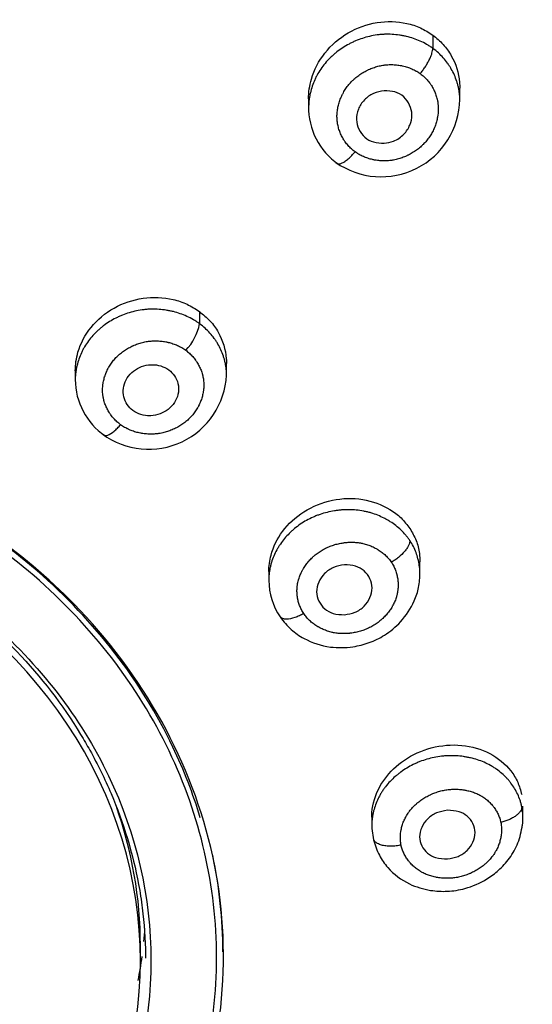
# Model space of a CAD drawing. Units: millimetres. Extents: x -21 to 913, y -32 to 704.
# Drawn here: x 553 to 563, y 643 to 663 of the extents above; entities that cross this region are included whole.
import ezdxf

# ---------------------------------------------------------------- set-up
doc = ezdxf.new("R2010")
doc.units = ezdxf.units.MM
doc.layers.add('Default', color=7, linetype='Continuous')
doc.layers.add('DV1_Default', color=7, linetype='Continuous')

# ---------------------------------------------------------------- blocks, each defined once
blk = doc.blocks.new('SE')
at = {"layer": 'DV1_Default', "color": 7, "linetype": 'Continuous'}
for p, q in [((561.204, 662.661), (561.204, 662.397)), ((561.739, 661.362), (561.739, 661.606)), ((558.74, 661.396), (558.74, 661.223)), ((556.576, 657.174), (556.575, 656.933)), ((557.111, 655.912), (557.111, 656.139)), ((554.112, 656.001), (554.112, 655.821)), ((560.95, 651.969), (560.95, 652.205)), ((557.951, 652.016), (557.951, 651.843)), ((562.992, 647.118), (562.992, 647.358)), ((559.994, 647.145), (559.994, 646.977)), ((555.404, 644.29), (555.404, 644.593))]:
    blk.add_line(p, q, dxfattribs=at)
for centre, radius, start, end in [((560.112, 661.224), 1.372, 178.8934, 235.069), ((560.18, 661.407), 1.559, 234.7115, 359.0897), ((555.59, 657.108), 1.001, 315.4357, 349.9718), ((555.473, 655.829), 1.362, 180.2556, 235.2761), ((555.569, 655.986), 1.544, 233.545, 357.1916), ((559.258, 651.844), 1.306, 180.3072, 213.916), ((561.222, 646.98), 1.227, 176.9588, 193.5241)]:
    blk.add_arc(centre, radius, start, end, dxfattribs=at)
for centre, start_param, end_param in [((544.554, 644.291), 1.570796, 4.712389), ((544.554, 644.594), 3.141593, 3.441623)]:
    blk.add_ellipse(centre, major_axis=(-10.85, 0.001), ratio=0.86585, start_param=start_param, end_param=end_param, dxfattribs=at)
for points, knots in [([(546.824, 606.201), (547.692, 606.235), (549.436, 606.345), (551.916, 606.607), (556.728, 607.318), (562.17, 608.695), (568.103, 611.022), (572.348, 613.127), (576.347, 615.576), (580.053, 618.347), (583.438, 621.411), (587.484, 625.846), (590.786, 630.761), (593.233, 635.995), (595.095, 641.399), (596.055, 647.01), (596.084, 652.66), (595.498, 658.285), (593.989, 663.81), (591.605, 669.053), (589.393, 672.82), (586.78, 676.388), (583.786, 679.732), (580.436, 682.828), (575.54, 686.57), (568.69, 690.461), (561.657, 692.951), (556.941, 694.05), (554.495, 694.512), (552.314, 694.848), (550.694, 695.013), (549.942, 695.09)], [0, 0, 0, 0, 0.016911, 0.034047, 0.048632, 0.111977, 0.143664, 0.175446, 0.207211, 0.238987, 0.270667, 0.302343, 0.365839, 0.397622, 0.429384, 0.492758, 0.524457, 0.55615, 0.619461, 0.651179, 0.682889, 0.714537, 0.746205, 0.777975, 0.809739, 0.873112, 0.93646, 0.956868, 0.968228, 0.985249, 1, 1, 1, 1]), ([(558.74, 661.393), (558.74, 661.525), (558.786, 661.848), (559.036, 662.328), (559.504, 662.734), (560.09, 662.947), (560.597, 662.931), (560.966, 662.813), (561.124, 662.711), (561.203, 662.661)], [0, 0, 0, 0, 0.121913, 0.297054, 0.476752, 0.654072, 0.827862, 0.913855, 1, 1, 1, 1]), ([(561.204, 662.397), (561.184, 662.411), (561.154, 662.432), (561.113, 662.457), (561.05, 662.494), (560.954, 662.543), (560.822, 662.595), (560.719, 662.624), (560.648, 662.64), (560.601, 662.65), (560.518, 662.664), (560.397, 662.676), (560.274, 662.677), (560.187, 662.672), (560.136, 662.667), (560.06, 662.658), (559.949, 662.637), (559.808, 662.597), (559.706, 662.559), (559.639, 662.53), (559.595, 662.509), (559.52, 662.471), (559.417, 662.41), (559.319, 662.341), (559.254, 662.288), (559.218, 662.256), (559.164, 662.206), (559.088, 662.128), (558.999, 662.015), (558.943, 661.927), (558.909, 661.866), (558.887, 661.825), (558.852, 661.752), (558.811, 661.647), (558.779, 661.539), (558.761, 661.45), (558.747, 661.36), (558.741, 661.284), (558.74, 661.23), (558.74, 661.222)], [0, 0, 0, 0, 0.02146, 0.032243, 0.043025, 0.086155, 0.129285, 0.172415, 0.183197, 0.19398, 0.215544, 0.258674, 0.301804, 0.323369, 0.334151, 0.344934, 0.388064, 0.431193, 0.474323, 0.485106, 0.495888, 0.517453, 0.560583, 0.603713, 0.625278, 0.63606, 0.646842, 0.689972, 0.733102, 0.776232, 0.787014, 0.797797, 0.819362, 0.862491, 0.905621, 0.927186, 0.948751, 0.991881, 1, 1, 1, 1]), ([(561.203, 662.661), (561.275, 662.602), (561.419, 662.483), (561.633, 662.179), (561.729, 661.871), (561.739, 661.647), (561.739, 661.609)], [0, 0, 0, 0, 0.225252, 0.451926, 0.908095, 1, 1, 1, 1]), ([(560.954, 661.895), (560.971, 661.915), (561.003, 661.957), (561.052, 662.025), (561.096, 662.097), (561.135, 662.169), (561.166, 662.238), (561.189, 662.3), (561.201, 662.354), (561.204, 662.384), (561.204, 662.396)], [0, 0, 0, 0, 0.125, 0.25, 0.375, 0.5, 0.625, 0.75, 0.875, 1, 1, 1, 1]), ([(561.74, 661.364), (561.74, 661.401), (561.738, 661.449), (561.731, 661.509), (561.725, 661.554), (561.718, 661.599), (561.708, 661.644), (561.697, 661.688), (561.674, 661.764), (561.634, 661.869), (561.584, 661.968), (561.543, 662.035), (561.518, 662.073), (561.479, 662.129), (561.415, 662.209), (561.317, 662.308), (561.244, 662.368), (561.204, 662.396)], [0, 0, 0, 0, 0.091779, 0.120158, 0.148537, 0.205295, 0.233674, 0.262053, 0.31881, 0.432326, 0.545842, 0.6026, 0.630979, 0.659358, 0.772874, 0.88639, 1, 1, 1, 1]), ([(559.662, 660.343), (559.636, 660.362), (559.588, 660.401), (559.523, 660.468), (559.48, 660.522), (559.453, 660.561), (559.436, 660.587), (559.408, 660.633), (559.374, 660.702), (559.347, 660.774), (559.33, 660.833), (559.32, 660.879), (559.313, 660.917), (559.309, 660.948), (559.304, 660.994), (559.302, 661.063), (559.308, 661.141), (559.318, 661.204), (559.33, 661.265), (559.352, 661.341), (559.38, 661.416), (559.404, 661.467), (559.418, 661.496), (559.441, 661.538), (559.479, 661.6), (559.537, 661.678), (559.587, 661.732), (559.622, 661.766), (559.647, 661.789), (559.691, 661.827), (559.756, 661.876), (559.826, 661.92), (559.878, 661.948), (559.908, 661.963), (559.953, 661.985), (560.022, 662.013), (560.116, 662.042), (560.189, 662.058), (560.239, 662.065), (560.272, 662.069), (560.33, 662.074), (560.412, 662.075), (560.493, 662.069), (560.549, 662.06), (560.582, 662.054), (560.63, 662.044), (560.7, 662.025), (560.789, 661.991), (560.853, 661.959), (560.895, 661.935), (560.922, 661.918), (560.941, 661.904), (560.954, 661.895)], [0, 0, 0, 0, 0.03125, 0.0625, 0.09375, 0.101562, 0.109375, 0.125, 0.15625, 0.1875, 0.203125, 0.21875, 0.234375, 0.242187, 0.25, 0.28125, 0.3125, 0.328125, 0.34375, 0.375, 0.40625, 0.421875, 0.429687, 0.4375, 0.46875, 0.5, 0.53125, 0.539062, 0.546875, 0.5625, 0.59375, 0.625, 0.640625, 0.648437, 0.65625, 0.6875, 0.71875, 0.75, 0.757812, 0.765625, 0.78125, 0.8125, 0.84375, 0.859375, 0.867187, 0.875, 0.90625, 0.9375, 0.96875, 0.976562, 0.984375, 1, 1, 1, 1]), ([(560.954, 661.895), (560.98, 661.876), (561.029, 661.836), (561.094, 661.77), (561.137, 661.715), (561.163, 661.677), (561.181, 661.651), (561.208, 661.604), (561.243, 661.535), (561.27, 661.464), (561.284, 661.411), (561.292, 661.381), (561.298, 661.351), (561.304, 661.32), (561.307, 661.29), (561.312, 661.244), (561.314, 661.174), (561.309, 661.104), (561.302, 661.057), (561.297, 661.026), (561.286, 660.972), (561.265, 660.896), (561.237, 660.821), (561.21, 660.763), (561.18, 660.706), (561.138, 660.637), (561.08, 660.559), (561.03, 660.505), (560.994, 660.471), (560.97, 660.448), (560.926, 660.41), (560.86, 660.361), (560.79, 660.317), (560.739, 660.289), (560.709, 660.274), (560.664, 660.253), (560.595, 660.224), (560.5, 660.195), (560.427, 660.179), (560.378, 660.172), (560.345, 660.168), (560.287, 660.163), (560.205, 660.162), (560.124, 660.169), (560.067, 660.177), (560.035, 660.183), (559.987, 660.194), (559.917, 660.213), (559.827, 660.247), (559.763, 660.279), (559.722, 660.303), (559.695, 660.32), (559.675, 660.334), (559.662, 660.343)], [0, 0, 0, 0, 0.03125, 0.0625, 0.09375, 0.101563, 0.109375, 0.125, 0.15625, 0.1875, 0.203125, 0.210938, 0.21875, 0.234375, 0.242188, 0.25, 0.28125, 0.3125, 0.320313, 0.328125, 0.34375, 0.375, 0.40625, 0.421875, 0.4375, 0.46875, 0.5, 0.53125, 0.539062, 0.546875, 0.5625, 0.59375, 0.625, 0.640625, 0.648437, 0.65625, 0.6875, 0.71875, 0.75, 0.757812, 0.765625, 0.78125, 0.8125, 0.84375, 0.859375, 0.867187, 0.875, 0.90625, 0.9375, 0.96875, 0.976562, 0.984375, 1, 1, 1, 1]), ([(560.24, 661.557), (560.167, 661.544), (560.02, 661.517), (559.835, 661.38), (559.714, 661.194), (559.662, 660.92), (559.787, 660.658), (560.027, 660.522), (560.168, 660.516), (560.24, 660.513)], [0, 0, 0, 0, 0.126983, 0.256458, 0.386638, 0.514362, 0.755568, 0.874966, 1, 1, 1, 1]), ([(560.24, 660.513), (560.303, 660.524), (560.448, 660.548), (560.636, 660.679), (560.762, 660.869), (560.819, 661.142), (560.697, 661.408), (560.455, 661.548), (560.313, 661.554), (560.24, 661.557)], [0, 0, 0, 0, 0.110449, 0.253404, 0.381849, 0.508544, 0.752768, 0.873453, 1, 1, 1, 1]), ([(559.304, 660.116), (559.313, 660.109), (559.339, 660.101), (559.392, 660.113), (559.457, 660.149), (559.528, 660.203), (559.598, 660.27), (559.642, 660.319), (559.662, 660.343)], [0, 0, 0, 0, 0.166435, 0.333148, 0.499861, 0.666574, 0.833287, 1, 1, 1, 1]), ([(554.112, 655.999), (554.112, 656.122), (554.156, 656.428), (554.398, 656.886), (554.861, 657.275), (555.45, 657.475), (555.961, 657.451), (556.335, 657.329), (556.495, 657.226), (556.576, 657.174)], [0, 0, 0, 0, 0.117859, 0.290835, 0.46978, 0.647663, 0.823947, 0.912199, 1, 1, 1, 1]), ([(556.575, 656.933), (556.556, 656.948), (556.516, 656.975), (556.434, 657.026), (556.327, 657.08), (556.196, 657.133), (556.093, 657.163), (556.023, 657.18), (555.976, 657.19), (555.893, 657.205), (555.773, 657.219), (555.651, 657.222), (555.563, 657.219), (555.513, 657.215), (555.436, 657.207), (555.325, 657.189), (555.183, 657.153), (555.081, 657.117), (555.014, 657.089), (554.969, 657.069), (554.894, 657.033), (554.79, 656.975), (554.692, 656.908), (554.617, 656.849), (554.562, 656.802), (554.51, 656.753), (554.444, 656.683), (554.37, 656.592), (554.313, 656.505), (554.279, 656.446), (554.257, 656.405), (554.222, 656.334), (554.181, 656.231), (554.15, 656.126), (554.134, 656.05), (554.126, 656.006), (554.117, 655.94), (554.112, 655.878), (554.111, 655.826), (554.111, 655.819)], [0, 0, 0, 0, 0.0216433, 0.0432356, 0.08642, 0.1296044, 0.1727889, 0.183585, 0.1943811, 0.2159733, 0.2591577, 0.3023422, 0.3239344, 0.3347305, 0.3455266, 0.388711, 0.4318955, 0.4750799, 0.485876, 0.4966721, 0.5182644, 0.5614488, 0.6046332, 0.6262254, 0.6478177, 0.6694099, 0.6910021, 0.7341865, 0.777371, 0.7881671, 0.7989632, 0.8205554, 0.8637398, 0.9069243, 0.9285165, 0.9393126, 0.9501087, 0.9932932, 1, 1, 1, 1]), ([(556.576, 657.174), (556.649, 657.114), (556.795, 656.994), (557.01, 656.69), (557.103, 656.39), (557.111, 656.173), (557.111, 656.14)], [0, 0, 0, 0, 0.229692, 0.458803, 0.918362, 1, 1, 1, 1]), ([(557.11, 655.879), (557.11, 655.884), (557.112, 655.933), (557.11, 655.993), (557.102, 656.061), (557.096, 656.105), (557.088, 656.15), (557.078, 656.194), (557.067, 656.237), (557.044, 656.311), (557.004, 656.413), (556.954, 656.511), (556.913, 656.577), (556.888, 656.615), (556.849, 656.669), (556.785, 656.748), (556.688, 656.845), (556.615, 656.905), (556.575, 656.933)], [0, 0, 0, 0, 0.01112, 0.121015, 0.148489, 0.175963, 0.230911, 0.258384, 0.285858, 0.340806, 0.450702, 0.560597, 0.615545, 0.643019, 0.670492, 0.780388, 0.890283, 1, 1, 1, 1]), ([(555.012, 654.928), (554.986, 654.946), (554.938, 654.986), (554.873, 655.051), (554.83, 655.104), (554.803, 655.142), (554.786, 655.168), (554.759, 655.213), (554.724, 655.28), (554.697, 655.35), (554.682, 655.401), (554.675, 655.43), (554.668, 655.46), (554.663, 655.49), (554.659, 655.519), (554.654, 655.564), (554.652, 655.632), (554.657, 655.7), (554.663, 655.745), (554.668, 655.775), (554.679, 655.828), (554.7, 655.901), (554.728, 655.973), (554.752, 656.023), (554.766, 656.051), (554.789, 656.092), (554.827, 656.151), (554.876, 656.213), (554.919, 656.26), (554.954, 656.294), (554.99, 656.327), (555.04, 656.368), (555.106, 656.415), (555.177, 656.456), (555.228, 656.482), (555.258, 656.496), (555.304, 656.516), (555.373, 656.542), (555.468, 656.568), (555.541, 656.581), (555.591, 656.587), (555.624, 656.59), (555.681, 656.593), (555.763, 656.592), (555.844, 656.584), (555.9, 656.574), (555.933, 656.568), (555.98, 656.557), (556.05, 656.537), (556.139, 656.502), (556.21, 656.466), (556.264, 656.433), (556.29, 656.415), (556.303, 656.405)], [0, 0, 0, 0, 0.03125, 0.0625, 0.09375, 0.101562, 0.109375, 0.125, 0.15625, 0.1875, 0.203125, 0.210937, 0.21875, 0.234375, 0.242187, 0.25, 0.28125, 0.3125, 0.320312, 0.328125, 0.34375, 0.375, 0.40625, 0.421875, 0.429687, 0.4375, 0.46875, 0.5, 0.515625, 0.53125, 0.546875, 0.5625, 0.59375, 0.625, 0.640625, 0.648438, 0.65625, 0.6875, 0.71875, 0.75, 0.757813, 0.765625, 0.78125, 0.8125, 0.84375, 0.859375, 0.867188, 0.875, 0.90625, 0.9375, 0.96875, 0.984375, 1, 1, 1, 1]), ([(556.303, 656.405), (556.328, 656.387), (556.377, 656.347), (556.442, 656.282), (556.485, 656.229), (556.511, 656.191), (556.528, 656.165), (556.556, 656.12), (556.59, 656.053), (556.617, 655.983), (556.632, 655.932), (556.64, 655.903), (556.646, 655.873), (556.652, 655.843), (556.656, 655.814), (556.661, 655.769), (556.663, 655.701), (556.658, 655.633), (556.651, 655.588), (556.646, 655.558), (556.636, 655.505), (556.614, 655.431), (556.586, 655.36), (556.563, 655.31), (556.548, 655.282), (556.525, 655.241), (556.487, 655.181), (556.438, 655.119), (556.394, 655.072), (556.348, 655.026), (556.287, 654.974), (556.208, 654.918), (556.123, 654.868), (556.033, 654.826), (555.941, 654.791), (555.862, 654.769), (555.805, 654.758), (555.772, 654.752), (555.747, 654.749), (555.723, 654.746), (555.69, 654.743), (555.633, 654.74), (555.551, 654.741), (555.478, 654.748), (555.43, 654.756), (555.398, 654.762), (555.342, 654.774), (555.265, 654.796), (555.198, 654.822), (555.155, 654.843), (555.126, 654.857), (555.077, 654.883), (555.037, 654.909), (555.012, 654.928)], [0, 0, 0, 0, 0.03125, 0.0625, 0.09375, 0.101563, 0.109375, 0.125, 0.15625, 0.1875, 0.203125, 0.210938, 0.21875, 0.234375, 0.242188, 0.25, 0.28125, 0.3125, 0.320313, 0.328125, 0.34375, 0.375, 0.40625, 0.421875, 0.429688, 0.4375, 0.46875, 0.5, 0.515625, 0.53125, 0.5625, 0.59375, 0.625, 0.65625, 0.6875, 0.71875, 0.734375, 0.742188, 0.75, 0.757813, 0.765625, 0.78125, 0.8125, 0.84375, 0.851563, 0.859375, 0.875, 0.90625, 0.9375, 0.945313, 0.953125, 0.96875, 1, 1, 1, 1]), ([(555.223, 655.235), (555.266, 655.198), (555.317, 655.167), (555.372, 655.145), (555.427, 655.123), (555.487, 655.11), (555.547, 655.106), (555.569, 655.105), (555.59, 655.104), (555.611, 655.105), (555.673, 655.108), (555.736, 655.121), (555.794, 655.143), (555.852, 655.164), (555.907, 655.195), (555.955, 655.233), (556.004, 655.271), (556.046, 655.317), (556.079, 655.367), (556.111, 655.417), (556.135, 655.473), (556.149, 655.529), (556.162, 655.586), (556.165, 655.645), (556.157, 655.702), (556.149, 655.758), (556.13, 655.813), (556.102, 655.863), (556.076, 655.91), (556.041, 655.953), (556, 655.989), (555.956, 656.027), (555.905, 656.058), (555.85, 656.079), (555.795, 656.101), (555.735, 656.115), (555.675, 656.118), (555.654, 656.12), (555.632, 656.12), (555.611, 656.119), (555.549, 656.116), (555.487, 656.103), (555.428, 656.082), (555.37, 656.06), (555.315, 656.029), (555.267, 655.991), (555.219, 655.953), (555.176, 655.907), (555.144, 655.857), (555.111, 655.807), (555.087, 655.751), (555.074, 655.695), (555.061, 655.638), (555.058, 655.579), (555.066, 655.522), (555.073, 655.466), (555.092, 655.411), (555.12, 655.361), (555.146, 655.315), (555.181, 655.272), (555.223, 655.235)], [0, 0, 0, 0, 0.052969, 0.052969, 0.052969, 0.105926, 0.105926, 0.105926, 0.124238, 0.124238, 0.124238, 0.178224, 0.178224, 0.178224, 0.232186, 0.232186, 0.232186, 0.286504, 0.286504, 0.286504, 0.341051, 0.341051, 0.341051, 0.395458, 0.395458, 0.395458, 0.449418, 0.449418, 0.449418, 0.500068, 0.500068, 0.500068, 0.553034, 0.553034, 0.553034, 0.605989, 0.605989, 0.605989, 0.624243, 0.624243, 0.624243, 0.678229, 0.678229, 0.678229, 0.732191, 0.732191, 0.732191, 0.786508, 0.786508, 0.786508, 0.841054, 0.841054, 0.841054, 0.895459, 0.895459, 0.895459, 0.949415, 0.949415, 0.949415, 1, 1, 1, 1]), ([(556.592, 647.127), (556.449, 647.606), (556.267, 648.075), (555.426, 649.835), (554.504, 651.03), (552.201, 653.024), (550.821, 653.823), (547.812, 654.903), (546.184, 655.184), (544.555, 655.187)], [0, 0, 0, 0, 0.104573, 0.104573, 0.403048, 0.403048, 0.701524, 0.701524, 1, 1, 1, 1]), ([(544.553, 633.543), (544.912, 633.55), (545.632, 633.566), (546.703, 633.691), (547.757, 633.89), (548.788, 634.169), (549.788, 634.523), (550.749, 634.95), (551.794, 635.519), (553.082, 636.395), (554.829, 638.013), (556.902, 641.228), (557.458, 646.264), (555.209, 650.48), (552.735, 652.611), (551.419, 653.433), (550.023, 654.134), (548.26, 654.793), (546.661, 655.017), (545.861, 655.129)], [0, 0, 0, 0, 0.028548, 0.057096, 0.085644, 0.114192, 0.142741, 0.17129, 0.199838, 0.240636, 0.300991, 0.401871, 0.57332, 0.743341, 0.807662, 0.849144, 0.871734, 0.935867, 1, 1, 1, 1]), ([(544.553, 633.659), (546.171, 633.659), (547.788, 633.937), (550.778, 635.009), (552.149, 635.802), (554.437, 637.783), (555.353, 638.97), (556.592, 641.559), (556.914, 642.959), (556.914, 645.761), (556.592, 647.161), (555.354, 649.75), (554.438, 650.937), (552.15, 652.918), (550.779, 653.711), (547.79, 654.784), (546.173, 655.063), (544.555, 655.063)], [0, 0, 0, 0, 0.125, 0.125, 0.25, 0.25, 0.375, 0.375, 0.5, 0.5, 0.625, 0.625, 0.75, 0.75, 0.875, 0.875, 1, 1, 1, 1]), ([(554.674, 654.727), (554.683, 654.72), (554.706, 654.712), (554.772, 654.723), (554.86, 654.778), (554.949, 654.86), (554.992, 654.905), (555.012, 654.928)], [0, 0, 0, 0, 0.162813, 0.330251, 0.665125, 0.832563, 1, 1, 1, 1]), ([(544.555, 653.871), (546.002, 653.871), (547.45, 653.622), (550.124, 652.662), (551.351, 651.952), (553.398, 650.179), (554.218, 649.117), (555.326, 646.801), (555.614, 645.548), (555.613, 643.041), (555.325, 641.788), (554.217, 639.472), (553.397, 638.41), (551.35, 636.637), (550.123, 635.927), (547.448, 634.968), (546.001, 634.719), (544.553, 634.719)], [0, 0, 0, 0, 0.125, 0.125, 0.25, 0.25, 0.375, 0.375, 0.5, 0.5, 0.625, 0.625, 0.75, 0.75, 0.875, 0.875, 1, 1, 1, 1]), ([(544.555, 653.826), (544.897, 653.826), (545.581, 653.796), (546.983, 653.619), (548.077, 653.335), (548.914, 653.031), (549.369, 652.856), (550.445, 652.373), (551.465, 651.733), (552.389, 650.98), (553.237, 650.181), (553.935, 649.272), (554.506, 648.292), (554.977, 647.327), (555.3, 646.271), (555.47, 645.183), (555.502, 644.697), (555.504, 644.366), (555.504, 644.344)], [0, 0, 0, 0, 0.062226, 0.124453, 0.256683, 0.264462, 0.280018, 0.342244, 0.474475, 0.49781, 0.560036, 0.692267, 0.715602, 0.777828, 0.902281, 0.933394, 0.99562, 1, 1, 1, 1]), ([(557.952, 652.013), (557.952, 652.122), (557.988, 652.402), (558.201, 652.835), (558.631, 653.232), (559.203, 653.465), (559.821, 653.482), (560.284, 653.31), (560.584, 653.085), (560.694, 652.941), (560.749, 652.869)], [0, 0, 0, 0, 0.0921385, 0.2343185, 0.3842272, 0.539605, 0.694081, 0.847164, 0.9236418, 1, 1, 1, 1]), ([(560.749, 652.628), (560.737, 652.647), (560.71, 652.685), (560.653, 652.757), (560.575, 652.839), (560.472, 652.927), (560.389, 652.986), (560.33, 653.022), (560.29, 653.046), (560.219, 653.084), (560.113, 653.133), (560.001, 653.172), (559.918, 653.194), (559.87, 653.205), (559.796, 653.22), (559.686, 653.236), (559.541, 653.243), (559.432, 653.239), (559.359, 653.233), (559.311, 653.227), (559.227, 653.216), (559.109, 653.191), (558.992, 653.157), (558.9, 653.124), (558.809, 653.086), (558.698, 653.031), (558.573, 652.954), (558.488, 652.889), (558.434, 652.843), (558.398, 652.811), (558.339, 652.755), (558.261, 652.67), (558.193, 652.579), (558.149, 652.513), (558.125, 652.473), (558.092, 652.414), (558.047, 652.323), (558.012, 652.227), (557.993, 652.161), (557.982, 652.117), (557.973, 652.073), (557.965, 652.029), (557.959, 651.985), (557.953, 651.923), (557.952, 651.872), (557.952, 651.843)], [0, 0, 0, 0, 0.018748, 0.037495, 0.074991, 0.112486, 0.149982, 0.159356, 0.168729, 0.187477, 0.224973, 0.262468, 0.281216, 0.29059, 0.299964, 0.337459, 0.374954, 0.41245, 0.421824, 0.431198, 0.449945, 0.487441, 0.524936, 0.543684, 0.562432, 0.599927, 0.637422, 0.674918, 0.684292, 0.693666, 0.712413, 0.749909, 0.787404, 0.806152, 0.815526, 0.8249, 0.862395, 0.899891, 0.909264, 0.918638, 0.937386, 0.94676, 0.956134, 0.974881, 1, 1, 1, 1]), ([(560.749, 652.869), (560.794, 652.791), (560.884, 652.635), (560.94, 652.407), (560.949, 652.261), (560.949, 652.205)], [0, 0, 0, 0, 0.381457, 0.763313, 1, 1, 1, 1]), ([(560.749, 652.628), (560.75, 652.615), (560.746, 652.585), (560.727, 652.532), (560.694, 652.474), (560.632, 652.393), (560.547, 652.311), (560.454, 652.241), (560.406, 652.211), (560.383, 652.197)], [0, 0, 0, 0, 0.125, 0.25, 0.375, 0.5, 0.75, 0.875, 1, 1, 1, 1]), ([(560.949, 651.969), (560.949, 651.983), (560.948, 652.04), (560.941, 652.119), (560.928, 652.193), (560.918, 652.236), (560.903, 652.299), (560.874, 652.392), (560.821, 652.512), (560.775, 652.59), (560.749, 652.628)], [0, 0, 0, 0, 0.061942, 0.249554, 0.343359, 0.390262, 0.437165, 0.624777, 0.812388, 1, 1, 1, 1]), ([(558.643, 651.181), (558.626, 651.206), (558.597, 651.257), (558.561, 651.338), (558.541, 651.401), (558.531, 651.444), (558.525, 651.473), (558.516, 651.524), (558.509, 651.598), (558.51, 651.672), (558.515, 651.724), (558.519, 651.754), (558.524, 651.784), (558.53, 651.813), (558.537, 651.843), (558.55, 651.886), (558.573, 651.95), (558.602, 652.013), (558.625, 652.054), (558.641, 652.081), (558.671, 652.127), (558.717, 652.191), (558.77, 652.25), (558.81, 652.29), (558.834, 652.312), (558.871, 652.344), (558.928, 652.389), (559.009, 652.442), (559.082, 652.48), (559.143, 652.507), (559.205, 652.531), (559.283, 652.556), (559.363, 652.574), (559.42, 652.583), (559.453, 652.588), (559.503, 652.593), (559.576, 652.597), (559.673, 652.594), (559.746, 652.585), (559.794, 652.577), (559.825, 652.57), (559.88, 652.556), (559.955, 652.531), (560.026, 652.5), (560.075, 652.474), (560.102, 652.459), (560.142, 652.434), (560.198, 652.395), (560.268, 652.336), (560.32, 652.281), (560.358, 652.234), (560.375, 652.21), (560.383, 652.197)], [0, 0, 0, 0, 0.03125, 0.0625, 0.09375, 0.101562, 0.109375, 0.125, 0.15625, 0.1875, 0.203125, 0.210937, 0.21875, 0.234375, 0.242187, 0.25, 0.28125, 0.3125, 0.320312, 0.328125, 0.34375, 0.375, 0.40625, 0.421875, 0.429687, 0.4375, 0.46875, 0.5, 0.53125, 0.546875, 0.5625, 0.59375, 0.625, 0.640625, 0.648437, 0.65625, 0.6875, 0.71875, 0.75, 0.757812, 0.765625, 0.78125, 0.8125, 0.84375, 0.859375, 0.867187, 0.875, 0.90625, 0.9375, 0.96875, 0.984375, 1, 1, 1, 1]), ([(560.383, 652.197), (560.4, 652.172), (560.43, 652.121), (560.465, 652.04), (560.485, 651.977), (560.496, 651.934), (560.502, 651.905), (560.511, 651.854), (560.517, 651.78), (560.516, 651.706), (560.511, 651.654), (560.507, 651.624), (560.502, 651.594), (560.496, 651.565), (560.489, 651.536), (560.477, 651.492), (560.454, 651.428), (560.424, 651.365), (560.401, 651.324), (560.385, 651.297), (560.356, 651.251), (560.309, 651.187), (560.256, 651.128), (560.216, 651.088), (560.192, 651.066), (560.156, 651.034), (560.099, 650.989), (560.017, 650.936), (559.944, 650.898), (559.884, 650.871), (559.822, 650.847), (559.743, 650.822), (559.663, 650.804), (559.606, 650.794), (559.573, 650.79), (559.524, 650.785), (559.45, 650.781), (559.353, 650.784), (559.281, 650.792), (559.233, 650.801), (559.201, 650.808), (559.147, 650.822), (559.072, 650.847), (559, 650.878), (558.952, 650.904), (558.924, 650.92), (558.885, 650.944), (558.828, 650.983), (558.759, 651.042), (558.707, 651.097), (558.669, 651.144), (558.651, 651.169), (558.643, 651.181)], [0, 0, 0, 0, 0.03125, 0.0625, 0.09375, 0.101562, 0.109375, 0.125, 0.15625, 0.1875, 0.203125, 0.210938, 0.21875, 0.234375, 0.242188, 0.25, 0.28125, 0.3125, 0.320313, 0.328125, 0.34375, 0.375, 0.40625, 0.421875, 0.429688, 0.4375, 0.46875, 0.5, 0.53125, 0.546875, 0.5625, 0.59375, 0.625, 0.640625, 0.648438, 0.65625, 0.6875, 0.71875, 0.75, 0.757813, 0.765625, 0.78125, 0.8125, 0.84375, 0.859375, 0.867188, 0.875, 0.90625, 0.9375, 0.96875, 0.984375, 1, 1, 1, 1]), ([(559.45, 652.147), (559.377, 652.135), (559.23, 652.11), (558.99, 651.942), (558.84, 651.611), (558.992, 651.301), (559.23, 651.166), (559.375, 651.159), (559.45, 651.156)], [0, 0, 0, 0, 0.129521, 0.258076, 0.503935, 0.747297, 0.867029, 1, 1, 1, 1]), ([(559.45, 651.156), (559.523, 651.168), (559.668, 651.192), (559.909, 651.357), (560.061, 651.69), (559.909, 652.001), (559.671, 652.137), (559.526, 652.144), (559.45, 652.147)], [0, 0, 0, 0, 0.127151, 0.255171, 0.502515, 0.746922, 0.866663, 1, 1, 1, 1]), ([(558.175, 651.114), (558.25, 651.018), (558.374, 650.864), (558.709, 650.634), (559.13, 650.494), (559.585, 650.502), (559.948, 650.594), (560.277, 650.753), (560.601, 651.025), (560.824, 651.361), (560.937, 651.71), (560.945, 651.89), (560.949, 652)], [0, 0, 0, 0, 0.091894, 0.174271, 0.318902, 0.43344, 0.519311, 0.604764, 0.712238, 0.84237, 0.918508, 1, 1, 1, 1]), ([(558.643, 651.181), (558.616, 651.165), (558.559, 651.136), (558.438, 651.086), (558.32, 651.063), (558.231, 651.075), (558.193, 651.095), (558.178, 651.111), (558.174, 651.115)], [0, 0, 0, 0, 0.156756, 0.313512, 0.627025, 0.783781, 0.940538, 1, 1, 1, 1]), ([(559.994, 647.142), (559.994, 647.152), (559.993, 647.246), (560.031, 647.509), (560.219, 647.912), (560.627, 648.303), (561.173, 648.55), (561.784, 648.601), (562.354, 648.436), (562.713, 648.139), (562.9, 647.839), (562.946, 647.671), (562.969, 647.587)], [0, 0, 0, 0, 0.007142, 0.072905, 0.199463, 0.325195, 0.457505, 0.594426, 0.730521, 0.865367, 0.932728, 1, 1, 1, 1]), ([(562.97, 647.346), (562.966, 647.368), (562.955, 647.411), (562.93, 647.496), (562.89, 647.596), (562.829, 647.709), (562.775, 647.789), (562.734, 647.841), (562.707, 647.875), (562.656, 647.932), (562.576, 648.008), (562.487, 648.078), (562.42, 648.123), (562.38, 648.148), (562.317, 648.184), (562.222, 648.231), (562.09, 648.281), (561.988, 648.309), (561.919, 648.324), (561.872, 648.333), (561.79, 648.347), (561.671, 648.359), (561.551, 648.361), (561.453, 648.356), (561.354, 648.348), (561.23, 648.328), (561.086, 648.292), (560.982, 648.256), (560.914, 648.229), (560.869, 648.209), (560.793, 648.174), (560.689, 648.116), (560.59, 648.051), (560.524, 648.001), (560.488, 647.971), (560.433, 647.925), (560.357, 647.852), (560.288, 647.772), (560.245, 647.716), (560.218, 647.678), (560.193, 647.639), (560.169, 647.6), (560.146, 647.56), (560.11, 647.49), (560.067, 647.388), (560.035, 647.285), (560.018, 647.211), (560.01, 647.168), (560.006, 647.139), (560.003, 647.121), (560.002, 647.113)], [0, 0, 0, 0, 0.017133, 0.034266, 0.068531, 0.102797, 0.137063, 0.145629, 0.154195, 0.171328, 0.205594, 0.239859, 0.256992, 0.265559, 0.274125, 0.308391, 0.342656, 0.376922, 0.385488, 0.394055, 0.411188, 0.445453, 0.479719, 0.496852, 0.513985, 0.54825, 0.582516, 0.616781, 0.625348, 0.633914, 0.651047, 0.685313, 0.719578, 0.736711, 0.745278, 0.753844, 0.78811, 0.822375, 0.830942, 0.839508, 0.856641, 0.865207, 0.873774, 0.890906, 0.925172, 0.959438, 0.976571, 0.985137, 0.993703, 1, 1, 1, 1]), ([(560.575, 646.587), (560.569, 646.615), (560.561, 646.672), (560.559, 646.758), (560.565, 646.824), (560.572, 646.868), (560.577, 646.897), (560.588, 646.947), (560.61, 647.019), (560.639, 647.088), (560.663, 647.136), (560.679, 647.163), (560.694, 647.189), (560.711, 647.216), (560.729, 647.241), (560.757, 647.279), (560.802, 647.332), (560.853, 647.383), (560.89, 647.415), (560.915, 647.436), (560.959, 647.471), (561.026, 647.517), (561.097, 647.557), (561.149, 647.583), (561.179, 647.597), (561.224, 647.616), (561.294, 647.642), (561.389, 647.668), (561.469, 647.683), (561.535, 647.69), (561.601, 647.695), (561.682, 647.695), (561.763, 647.689), (561.819, 647.681), (561.85, 647.676), (561.898, 647.666), (561.966, 647.649), (562.054, 647.618), (562.117, 647.588), (562.158, 647.566), (562.184, 647.55), (562.229, 647.521), (562.288, 647.476), (562.342, 647.425), (562.376, 647.387), (562.395, 647.364), (562.422, 647.33), (562.459, 647.276), (562.5, 647.2), (562.527, 647.134), (562.544, 647.078), (562.551, 647.05), (562.554, 647.036)], [0, 0, 0, 0, 0.03125, 0.0625, 0.09375, 0.101562, 0.109375, 0.125, 0.15625, 0.1875, 0.203125, 0.210937, 0.21875, 0.234375, 0.242187, 0.25, 0.28125, 0.3125, 0.320312, 0.328125, 0.34375, 0.375, 0.40625, 0.421875, 0.429687, 0.4375, 0.46875, 0.5, 0.53125, 0.546875, 0.5625, 0.59375, 0.625, 0.640625, 0.648438, 0.65625, 0.6875, 0.71875, 0.75, 0.757813, 0.765625, 0.78125, 0.8125, 0.84375, 0.859375, 0.867188, 0.875, 0.90625, 0.9375, 0.96875, 0.984375, 1, 1, 1, 1]), ([(562.97, 647.346), (562.97, 647.333), (562.966, 647.304), (562.944, 647.258), (562.907, 647.211), (562.854, 647.165), (562.788, 647.123), (562.713, 647.086), (562.634, 647.056), (562.58, 647.042), (562.554, 647.036)], [0, 0, 0, 0, 0.125, 0.25, 0.375, 0.5, 0.625, 0.75, 0.875, 1, 1, 1, 1]), ([(562.992, 647.12), (562.992, 647.152), (562.989, 647.227), (562.979, 647.303), (562.97, 647.346)], [0, 0, 0, 0, 0.427161, 1, 1, 1, 1]), ([(561.493, 647.276), (561.42, 647.263), (561.274, 647.238), (561.033, 647.073), (560.882, 646.748), (561.033, 646.451), (561.268, 646.319), (561.413, 646.313), (561.493, 646.31)], [0, 0, 0, 0, 0.129198, 0.256489, 0.502173, 0.745811, 0.859878, 1, 1, 1, 1]), ([(561.493, 646.31), (561.565, 646.323), (561.71, 646.348), (561.95, 646.511), (562.104, 646.836), (561.954, 647.134), (561.718, 647.267), (561.573, 647.273), (561.493, 647.276)], [0, 0, 0, 0, 0.127913, 0.254473, 0.500641, 0.744963, 0.85902, 1, 1, 1, 1]), ([(560.002, 647.113), (559.998, 647.078), (559.995, 647.032), (559.994, 646.986), (559.994, 646.976)], [0, 0, 0, 0, 0.762393, 1, 1, 1, 1]), ([(560.03, 646.692), (560.064, 646.577), (560.122, 646.392), (560.349, 646.069), (560.692, 645.808), (561.121, 645.679), (561.499, 645.658), (561.885, 645.718), (562.232, 645.871), (562.524, 646.089), (562.741, 646.326), (562.916, 646.639), (562.96, 646.857), (562.984, 646.989)], [0, 0, 0, 0, 0.085122, 0.161466, 0.295455, 0.401313, 0.48036, 0.56353, 0.676031, 0.743917, 0.821237, 0.907241, 1, 1, 1, 1]), ([(562.554, 647.036), (562.559, 647.007), (562.567, 646.95), (562.569, 646.864), (562.563, 646.798), (562.557, 646.755), (562.551, 646.725), (562.54, 646.675), (562.518, 646.603), (562.489, 646.534), (562.465, 646.486), (562.45, 646.459), (562.434, 646.432), (562.417, 646.406), (562.399, 646.381), (562.372, 646.343), (562.326, 646.289), (562.275, 646.239), (562.239, 646.207), (562.214, 646.186), (562.169, 646.151), (562.103, 646.105), (562.032, 646.064), (561.98, 646.039), (561.95, 646.025), (561.904, 646.005), (561.835, 645.98), (561.756, 645.958), (561.691, 645.945), (561.643, 645.937), (561.593, 645.931), (561.528, 645.927), (561.446, 645.926), (561.366, 645.932), (561.31, 645.94), (561.278, 645.946), (561.231, 645.955), (561.162, 645.973), (561.074, 646.004), (561.011, 646.034), (560.971, 646.056), (560.944, 646.072), (560.9, 646.101), (560.84, 646.146), (560.787, 646.197), (560.752, 646.235), (560.733, 646.258), (560.706, 646.292), (560.669, 646.346), (560.628, 646.422), (560.601, 646.489), (560.584, 646.544), (560.578, 646.572), (560.575, 646.587)], [0, 0, 0, 0, 0.03125, 0.0625, 0.09375, 0.101563, 0.109375, 0.125, 0.15625, 0.1875, 0.203125, 0.210938, 0.21875, 0.234375, 0.242188, 0.25, 0.28125, 0.3125, 0.320313, 0.328125, 0.34375, 0.375, 0.40625, 0.421875, 0.429688, 0.4375, 0.46875, 0.5, 0.515625, 0.53125, 0.546875, 0.5625, 0.59375, 0.625, 0.640625, 0.648438, 0.65625, 0.6875, 0.71875, 0.75, 0.757812, 0.765625, 0.78125, 0.8125, 0.84375, 0.859375, 0.867187, 0.875, 0.90625, 0.9375, 0.96875, 0.984375, 1, 1, 1, 1]), ([(562.975, 646.928), (562.977, 646.938), (562.985, 646.991), (562.991, 647.055), (562.992, 647.109), (562.992, 647.12)], [0, 0, 0, 0, 0.162662, 0.830231, 1, 1, 1, 1]), ([(560.575, 646.587), (560.544, 646.58), (560.479, 646.568), (560.376, 646.561), (560.274, 646.566), (560.181, 646.584), (560.106, 646.615), (560.055, 646.653), (560.035, 646.68), (560.029, 646.693)], [0, 0, 0, 0, 0.146733, 0.293466, 0.440199, 0.586932, 0.733665, 0.880397, 1, 1, 1, 1])]:
    blk.add_open_spline(points, degree=3, knots=knots, dxfattribs=at)
for points in [[(556.832, 646.385), (556.964, 645.752), (557.032, 645.11), (557.033, 644.467)], [(555.488, 644.939), (555.482, 644.851), (555.475, 644.763), (555.467, 644.675)], [(555.432, 644.374), (555.41, 644.214), (555.384, 644.055), (555.353, 643.897)]]:
    blk.add_open_spline(points, degree=3, dxfattribs=at)

msp = doc.modelspace()

# ---------------------------------------------------------------- block references
at = {"layer": 'Default'}
msp.add_blockref('SE', (0, 0), dxfattribs=at)

doc.saveas('drawing.dxf')
